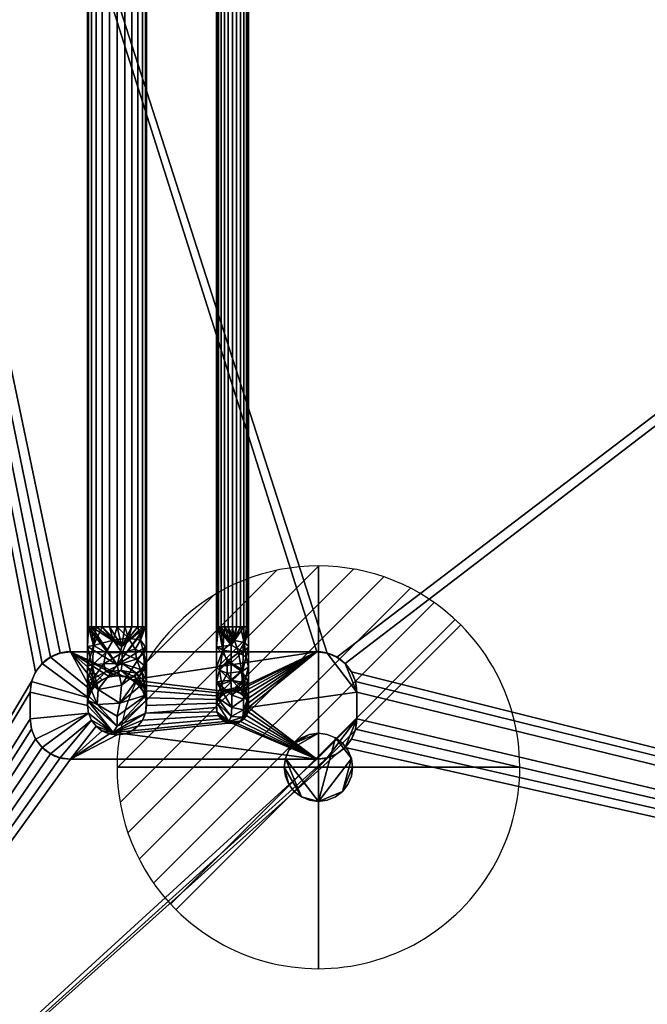
# Model space of a CAD drawing. Units: millimetres. Extents: x 97 to 1560, y -2256 to -47.
# Drawn here: x 260 to 493, y -1084 to -718 of the extents above; entities that cross this region are included whole.
import ezdxf

# ---------------------------------------------------------------- set-up
doc = ezdxf.new("R2010")
doc.units = ezdxf.units.MM
for name, color, linetype in [('PQ_200_3D', 1, 'Continuous'), ('PQ_204_2D', 7, 'Continuous'), ('PQ_204_3D', 7, 'Continuous'), ('PQ_CON_DRAIN_INT', 7, 'Continuous')]:
    doc.layers.add(name, color=color, linetype=linetype)

# ---------------------------------------------------------------- blocks, each defined once
blk = doc.blocks.new('*X1')
at = {"color": 0}
for p, q in [((313.993, 2209.039), (321.505, 2216.552)), ((314.108, 2207.74), (322.804, 2216.436)), ((314.158, 2210.619), (319.926, 2216.386)), ((314.399, 2206.617), (323.928, 2216.145)), ((314.821, 2205.625), (324.919, 2215.723)), ((315.101, 2212.976), (317.568, 2215.443)), ((315.354, 2204.743), (325.801, 2215.191)), ((315.985, 2203.96), (326.584, 2214.559))]:
    blk.add_line(p, q, dxfattribs=at)
blk = doc.blocks.new('drain')
blk.add_line((-2.121, -2.121), (2.121, 2.121))
at = {"extrusion": (-1, 0, 0)}
blk.add_line((0, 2.121, -2.121), (0, -2.121, 2.121), dxfattribs=at)
at = {"extrusion": (0, -1, 0)}
blk.add_line((-2.121, 0, -2.121), (2.121, 0, 2.121), dxfattribs=at)
at = {"extrusion": (-1, 0, 0)}
for start, end in [(45, 225), (225, 45)]:
    blk.add_arc((0, 0), 3, start, end, dxfattribs=at)
for start, end in [(45, 225), (225, 45)]:
    blk.add_arc((0, 0), 3, start, end)
at = {"extrusion": (0, -1, 0)}
for start, end in [(45, 225), (225, 45)]:
    blk.add_arc((0, 0), 3, start, end, dxfattribs=at)
at = {"xscale": 0.4000000000000909, "yscale": 0.4000000000000909, "zscale": 0.4000000000000909}
blk.add_blockref('*X1', (-128.597, -883.621), dxfattribs=at)
at = {"extrusion": (-1, 0, 0), "xscale": 0.3999999999999773, "yscale": 0.3999999999999773, "zscale": 0.3999999999999773}
blk.add_blockref('*X1', (-128.597, -883.621), dxfattribs=at)
at = {"extrusion": (0, -1, 0), "xscale": 0.4000000000000909, "yscale": 0.4000000000000909, "zscale": 0.4000000000000909}
blk.add_blockref('*X1', (-128.597, -883.621), dxfattribs=at)

msp = doc.modelspace()

# ---------------------------------------------------------------- linework, layer by layer
at = {"layer": 'PQ_204_2D'}
for p, q in [((285, -437.97), (285, -972.94)), ((307, -437.97), (307, -972.94)), ((333, -973.73), (333, -438)), ((345, -438), (345, -973.73)), ((278.68, -952.97), (285, -952.97)), ((307, -952.97), (333, -952.97)), ((345, -952.97), (370.36, -952.97)), ((263.68, -967.97), (263.68, -977.97)), ((385.36, -977.97), (385.36, -967.97)), ((278.68, -992.97), (370.36, -992.97))]:
    msp.add_line(p, q, dxfattribs=at)
for centre, radius, start, end in [((278.68, -967.97), 15, 90, 180), ((370.36, -967.97), 15, 0, 90), ((296, -972.94), 11, 180, 0), ((339, -973.73), 6, 180, 0), ((278.68, -977.97), 15, 180, 270), ((370.36, -977.97), 15, 270, 0)]:
    msp.add_arc(centre, radius, start, end, dxfattribs=at)

# ---------------------------------------------------------------- block references
at = {"layer": 'PQ_CON_DRAIN_INT', "xscale": 25, "yscale": 25, "zscale": 25}
msp.add_blockref('drain', (371, -996), dxfattribs=at)

# ---------------------------------------------------------------- meshes
at = {"layer": 'PQ_200_3D'}
mesh = msp.add_polyface(dxfattribs=at)
corners = [(1500, -100, 0), (100, -100, 0), (100, -1240, 0), (1500, -1240, 0)]
mesh.append_faces([[corners[k] for k in face] for face in [(0, 1, 2, 3)]])
mesh = msp.add_polyface(dxfattribs=at)
corners = [(1500, -100, 2080), (100, -100, 2080), (100, -1240, 2080), (1500, -1240, 2080), (278.68, -992.97, 2080), (274.8, -992.46, 2080), (271.18, -990.96, 2080), (268.07, -988.57, 2080), (265.69, -985.47, 2080), (264.19, -981.85, 2080), (263.68, -977.97, 2080), (263.68, -967.97, 2080), (264.19, -964.09, 2080), (265.69, -960.47, 2080), (268.07, -957.36, 2080), (271.18, -954.98, 2080), (274.8, -953.48, 2080), (278.68, -952.97, 2080), (370.36, -952.97, 2080), (374.24, -953.48, 2080), (377.86, -954.98, 2080), (380.96, -957.36, 2080), (383.35, -960.47, 2080), (384.85, -964.09, 2080), (385.36, -967.97, 2080), (385.36, -977.97, 2080), (384.85, -981.85, 2080), (383.35, -985.47, 2080), (380.96, -988.57, 2080), (377.86, -990.96, 2080), (374.24, -992.46, 2080), (370.36, -992.97, 2080)]
mesh.append_faces([[corners[k] for k in face] for face in [(27, 3, 26), (25, 3, 24), (16, 1, 15), (6, 2, 5), (8, 2, 7), (4, 2, 31)]], dxfattribs={"vtx0": -1, "vtx1": -1})
mesh.append_faces([[corners[k] for k in face] for face in [(22, 3, 0, 21), (3, 22, 23), (3, 23, 24), (1, 18, 19), (1, 19, 20, 0), (3, 27, 28), (3, 28, 29, 2), (2, 29, 30), (2, 30, 31), (1, 13, 14), (2, 11, 12), (2, 8, 9)]], dxfattribs={"vtx0": -1, "vtx2": -1})
mesh.append_faces([[corners[k] for k in face] for face in [(20, 21, 0), (25, 26, 3), (16, 17, 1), (14, 15, 1), (17, 18, 1), (6, 7, 2), (4, 5, 2), (9, 10, 2), (10, 11, 2)]], dxfattribs={"vtx1": -1, "vtx2": -1})
mesh.append_faces([[corners[k] for k in face] for face in [(12, 13, 1, 2)]], dxfattribs={"vtx1": -1, "vtx3": -1})
mesh = msp.add_polyface(dxfattribs=at)
corners = [(1500, -1240, 0), (100, -1240, 0), (100, -100, 0), (1500, -100, 0)]
mesh.append_faces([[corners[k] for k in face] for face in [(0, 1, 2, 3)]])
mesh = msp.add_polyface(dxfattribs=at)
corners = [(100, -1240, 2400), (127.81, -1240, 2400), (127.81, -127.81, 2400), (1472.19, -127.81, 2400), (1472.19, -1240, 2400), (1500, -1240, 2400), (1500, -100, 2400), (100, -100, 2400)]
mesh.append_faces([[corners[k] for k in face] for face in [(7, 2, 3, 6)]], dxfattribs={"vtx0": -1, "vtx2": -1})
mesh.append_faces([[corners[k] for k in face] for face in [(0, 1, 2, 7)]], dxfattribs={"vtx2": -1})
mesh.append_faces([[corners[k] for k in face] for face in [(3, 4, 5, 6)]], dxfattribs={"vtx3": -1})
mesh = msp.add_polyface(dxfattribs=at)
corners = [(100, -1240, 2080), (100, -100, 2080), (1500, -100, 2080), (1500, -1240, 2080), (1472.19, -1240, 2080), (1472.19, -127.81, 2080), (127.81, -127.81, 2080), (127.81, -1240, 2080)]
mesh.append_faces([[corners[k] for k in face] for face in [(2, 5, 6, 1)]], dxfattribs={"vtx0": -1, "vtx2": -1})
mesh.append_faces([[corners[k] for k in face] for face in [(3, 4, 5, 2)]], dxfattribs={"vtx2": -1})
mesh.append_faces([[corners[k] for k in face] for face in [(6, 7, 0, 1)]], dxfattribs={"vtx3": -1})
mesh = msp.add_polyface(dxfattribs=at)
corners = [(358.3, -996, 120), (358.73, -999.29, 120), (360, -1002.35, 120), (362.02, -1004.98, 120), (364.65, -1007, 120), (367.71, -1008.27, 120), (371, -1008.7, 120), (374.29, -1008.27, 120), (377.35, -1007, 120), (379.98, -1004.98, 120), (382, -1002.35, 120), (383.27, -999.29, 120), (383.7, -996, 120), (383.27, -992.71, 120), (382, -989.65, 120), (379.98, -987.02, 120), (377.35, -985, 120), (374.29, -983.73, 120), (371, -983.3, 120), (367.71, -983.73, 120), (364.65, -985, 120), (362.02, -987.02, 120), (360, -989.65, 120), (358.73, -992.71, 120)]
mesh.append_faces([[corners[k] for k in face] for face in [(2, 0, 1), (21, 19, 20)]], dxfattribs={"vtx0": -1})
mesh.append_faces([[corners[k] for k in face] for face in [(4, 0, 2, 3), (0, 4, 23)]], dxfattribs={"vtx0": -1, "vtx1": -1})
mesh.append_faces([[corners[k] for k in face] for face in [(23, 6, 18, 22), (16, 6, 13)]], dxfattribs={"vtx0": -1, "vtx1": -1, "vtx2": -1})
mesh.append_faces([[corners[k] for k in face] for face in [(6, 9, 12, 13)]], dxfattribs={"vtx0": -1, "vtx1": -1, "vtx3": -1})
mesh.append_faces([[corners[k] for k in face] for face in [(21, 22, 18, 19)]], dxfattribs={"vtx1": -1, "vtx3": -1})
mesh.append_faces([[corners[k] for k in face] for face in [(7, 8, 9, 6), (10, 11, 12, 9)]], dxfattribs={"vtx2": -1})
mesh.append_faces([[corners[k] for k in face] for face in [(4, 5, 6, 23), (16, 17, 18, 6)]], dxfattribs={"vtx2": -1, "vtx3": -1})
mesh.append_faces([[corners[k] for k in face] for face in [(13, 14, 15, 16)]], dxfattribs={"vtx3": -1})
mesh = msp.add_polyface(dxfattribs=at)
corners = [(358.3, -996, 110), (358.73, -992.71, 110), (360, -989.65, 110), (362.02, -987.02, 110), (364.65, -985, 110), (367.71, -983.73, 110), (371, -983.3, 110), (374.29, -983.73, 110), (377.35, -985, 110), (379.98, -987.02, 110), (382, -989.65, 110), (383.27, -992.71, 110), (383.7, -996, 110), (383.27, -999.29, 110), (382, -1002.35, 110), (379.98, -1004.98, 110), (377.35, -1007, 110), (374.29, -1008.27, 110), (371, -1008.7, 110), (367.71, -1008.27, 110), (364.65, -1007, 110), (362.02, -1004.98, 110), (360, -1002.35, 110), (358.73, -999.29, 110)]
mesh.append_faces([[corners[k] for k in face] for face in [(20, 18, 19)]], dxfattribs={"vtx0": -1})
mesh.append_faces([[corners[k] for k in face] for face in [(12, 15, 11)]], dxfattribs={"vtx0": -1, "vtx1": -1})
mesh.append_faces([[corners[k] for k in face] for face in [(18, 8, 11, 15)]], dxfattribs={"vtx0": -1, "vtx1": -1, "vtx2": -1, "vtx3": -1})
mesh.append_faces([[corners[k] for k in face] for face in [(6, 18, 1, 2)]], dxfattribs={"vtx0": -1, "vtx1": -1, "vtx3": -1})
mesh.append_faces([[corners[k] for k in face] for face in [(20, 0, 1, 18)]], dxfattribs={"vtx0": -1, "vtx2": -1, "vtx3": -1})
mesh.append_faces([[corners[k] for k in face] for face in [(23, 0, 22)]], dxfattribs={"vtx1": -1})
mesh.append_faces([[corners[k] for k in face] for face in [(2, 3, 6)]], dxfattribs={"vtx1": -1, "vtx2": -1})
mesh.append_faces([[corners[k] for k in face] for face in [(9, 10, 11, 8)]], dxfattribs={"vtx2": -1})
mesh.append_faces([[corners[k] for k in face] for face in [(6, 7, 8, 18), (20, 21, 22, 0)]], dxfattribs={"vtx2": -1, "vtx3": -1})
mesh.append_faces([[corners[k] for k in face] for face in [(3, 4, 5, 6), (12, 13, 14, 15), (15, 16, 17, 18)]], dxfattribs={"vtx3": -1})
mesh = msp.add_polyface(dxfattribs=at)
corners = [(358.3, -996, 120), (358.73, -992.71, 120), (360, -989.65, 120), (362.02, -987.02, 120), (364.65, -985, 120), (367.71, -983.73, 120), (371, -983.3, 120), (374.29, -983.73, 120), (377.35, -985, 120), (379.98, -987.02, 120), (382, -989.65, 120), (383.27, -992.71, 120), (383.7, -996, 120), (383.7, -996, 110), (383.27, -992.71, 110), (382, -989.65, 110), (379.98, -987.02, 110), (377.35, -985, 110), (374.29, -983.73, 110), (371, -983.3, 110), (367.71, -983.73, 110), (364.65, -985, 110), (362.02, -987.02, 110), (360, -989.65, 110), (358.73, -992.71, 110), (358.3, -996, 110)]
mesh.append_faces([[corners[k] for k in face] for face in [(13, 14, 11, 12), (0, 1, 24, 25)]], dxfattribs={"vtx1": -1})
mesh.append_faces([[corners[k] for k in face] for face in [(14, 15, 10, 11), (16, 17, 8, 9), (15, 16, 9, 10), (17, 18, 7, 8), (6, 7, 18, 19), (19, 20, 5, 6), (20, 21, 4, 5), (22, 23, 2, 3), (21, 22, 3, 4), (23, 24, 1, 2)]], dxfattribs={"vtx1": -1, "vtx3": -1})
mesh = msp.add_polyface(dxfattribs=at)
corners = [(383.7, -996, 120), (383.27, -999.29, 120), (382, -1002.35, 120), (379.98, -1004.98, 120), (377.35, -1007, 120), (374.29, -1008.27, 120), (371, -1008.7, 120), (367.71, -1008.27, 120), (364.65, -1007, 120), (362.02, -1004.98, 120), (360, -1002.35, 120), (358.73, -999.29, 120), (358.3, -996, 120), (358.3, -996, 110), (358.73, -999.29, 110), (360, -1002.35, 110), (362.02, -1004.98, 110), (364.65, -1007, 110), (367.71, -1008.27, 110), (371, -1008.7, 110), (374.29, -1008.27, 110), (377.35, -1007, 110), (379.98, -1004.98, 110), (382, -1002.35, 110), (383.27, -999.29, 110), (383.7, -996, 110)]
mesh.append_faces([[corners[k] for k in face] for face in [(13, 14, 11, 12), (0, 1, 24, 25)]], dxfattribs={"vtx1": -1})
mesh.append_faces([[corners[k] for k in face] for face in [(14, 15, 10, 11), (16, 17, 8, 9), (15, 16, 9, 10), (17, 18, 7, 8), (6, 7, 18, 19), (19, 20, 5, 6), (20, 21, 4, 5), (22, 23, 2, 3), (21, 22, 3, 4), (23, 24, 1, 2)]], dxfattribs={"vtx1": -1, "vtx3": -1})
at = {"layer": 'PQ_204_3D'}
mesh = msp.add_polyface(dxfattribs=at)
corners = [(285, -943.73, 2344), (285.37, -943.73, 2346.85), (286.47, -943.73, 2349.5), (288.22, -943.73, 2351.78), (290.5, -943.73, 2353.53), (293.15, -943.73, 2354.63), (296, -943.73, 2355), (298.85, -943.73, 2354.63), (301.5, -943.73, 2353.53), (303.78, -943.73, 2351.78), (305.53, -943.73, 2349.5), (306.63, -943.73, 2346.85), (307, -943.73, 2344), (307, -438, 2344), (306.63, -438, 2346.85), (305.53, -438, 2349.5), (303.78, -438, 2351.78), (301.5, -438, 2353.53), (298.85, -438, 2354.63), (296, -438, 2355), (293.15, -438, 2354.63), (290.5, -438, 2353.53), (288.22, -438, 2351.78), (286.47, -438, 2349.5), (285.37, -438, 2346.85), (285, -438, 2344)]
mesh.append_faces([[corners[k] for k in face] for face in [(13, 14, 11, 12)]], dxfattribs={"vtx1": -1})
mesh.append_faces([[corners[k] for k in face] for face in [(14, 15, 10, 11), (16, 17, 8, 9), (15, 16, 9, 10), (17, 18, 7, 8), (6, 7, 18, 19), (20, 21, 4, 5), (21, 22, 3, 4), (23, 24, 1, 2), (22, 23, 2, 3), (19, 20, 5, 6)]], dxfattribs={"vtx1": -1, "vtx3": -1})
mesh.append_faces([[corners[k] for k in face] for face in [(24, 25, 0, 1)]], dxfattribs={"vtx3": -1})
mesh = msp.add_polyface(dxfattribs=at)
corners = [(307, -943.73, 2344), (306.63, -943.73, 2341.15), (305.53, -943.73, 2338.5), (303.78, -943.73, 2336.22), (301.5, -943.73, 2334.47), (298.85, -943.73, 2333.37), (296, -943.73, 2333), (293.15, -943.73, 2333.37), (290.5, -943.73, 2334.47), (288.22, -943.73, 2336.22), (286.47, -943.73, 2338.5), (285.37, -943.73, 2341.15), (285, -943.73, 2344), (285, -438, 2344), (285.37, -438, 2341.15), (286.47, -438, 2338.5), (288.22, -438, 2336.22), (290.5, -438, 2334.47), (293.15, -438, 2333.37), (296, -438, 2333), (298.85, -438, 2333.37), (301.5, -438, 2334.47), (303.78, -438, 2336.22), (305.53, -438, 2338.5), (306.63, -438, 2341.15), (307, -438, 2344)]
mesh.append_faces([[corners[k] for k in face] for face in [(11, 14, 15, 10), (10, 15, 16, 9)]], dxfattribs={"vtx0": -1, "vtx2": -1})
mesh.append_faces([[corners[k] for k in face] for face in [(13, 14, 11, 12)]], dxfattribs={"vtx1": -1})
mesh.append_faces([[corners[k] for k in face] for face in [(17, 18, 7, 8), (16, 17, 8, 9), (6, 7, 18, 19), (20, 21, 4, 5), (21, 22, 3, 4), (23, 24, 1, 2), (22, 23, 2, 3), (19, 20, 5, 6)]], dxfattribs={"vtx1": -1, "vtx3": -1})
mesh.append_faces([[corners[k] for k in face] for face in [(24, 25, 0, 1)]], dxfattribs={"vtx3": -1})
mesh = msp.add_polyface(dxfattribs=at)
corners = [(345, -438, 2344), (344.8, -438, 2345.55), (344.2, -438, 2347), (343.24, -438, 2348.24), (342, -438, 2349.2), (340.55, -438, 2349.8), (339, -438, 2350), (337.45, -438, 2349.8), (336, -438, 2349.2), (334.76, -438, 2348.24), (333.8, -438, 2347), (333.2, -438, 2345.55), (333, -438, 2344), (333, -943.73, 2344), (333.2, -943.73, 2345.55), (333.8, -943.73, 2347), (334.76, -943.73, 2348.24), (336, -943.73, 2349.2), (337.45, -943.73, 2349.8), (339, -943.73, 2350), (340.55, -943.73, 2349.8), (342, -943.73, 2349.2), (343.24, -943.73, 2348.24), (344.2, -943.73, 2347), (344.8, -943.73, 2345.55), (345, -943.73, 2344)]
mesh.append_faces([[corners[k] for k in face] for face in [(13, 14, 11, 12)]], dxfattribs={"vtx1": -1})
mesh.append_faces([[corners[k] for k in face] for face in [(14, 15, 10, 11), (16, 17, 8, 9), (15, 16, 9, 10), (17, 18, 7, 8), (6, 7, 18, 19), (20, 21, 4, 5), (21, 22, 3, 4), (23, 24, 1, 2), (22, 23, 2, 3), (19, 20, 5, 6)]], dxfattribs={"vtx1": -1, "vtx3": -1})
mesh.append_faces([[corners[k] for k in face] for face in [(24, 25, 0, 1)]], dxfattribs={"vtx3": -1})
mesh = msp.add_polyface(dxfattribs=at)
corners = [(333, -438, 2344), (333.2, -438, 2342.45), (333.8, -438, 2341), (334.76, -438, 2339.76), (336, -438, 2338.8), (337.45, -438, 2338.2), (339, -438, 2338), (340.55, -438, 2338.2), (342, -438, 2338.8), (343.24, -438, 2339.76), (344.2, -438, 2341), (344.8, -438, 2342.45), (345, -438, 2344), (345, -943.73, 2344), (344.8, -943.73, 2342.45), (344.2, -943.73, 2341), (343.24, -943.73, 2339.76), (342, -943.73, 2338.8), (340.55, -943.73, 2338.2), (339, -943.73, 2338), (337.45, -943.73, 2338.2), (336, -943.73, 2338.8), (334.76, -943.73, 2339.76), (333.8, -943.73, 2341), (333.2, -943.73, 2342.45), (333, -943.73, 2344)]
mesh.append_faces([[corners[k] for k in face] for face in [(11, 14, 15, 10), (10, 15, 16, 9)]], dxfattribs={"vtx0": -1, "vtx2": -1})
mesh.append_faces([[corners[k] for k in face] for face in [(13, 14, 11, 12)]], dxfattribs={"vtx1": -1})
mesh.append_faces([[corners[k] for k in face] for face in [(17, 18, 7, 8), (16, 17, 8, 9), (6, 7, 18, 19), (20, 21, 4, 5), (21, 22, 3, 4), (23, 24, 1, 2), (22, 23, 2, 3), (19, 20, 5, 6)]], dxfattribs={"vtx1": -1, "vtx3": -1})
mesh.append_faces([[corners[k] for k in face] for face in [(24, 25, 0, 1)]], dxfattribs={"vtx3": -1})
mesh = msp.add_polyface(dxfattribs=at)
corners = [(285, -972.94, 2314.79), (285.37, -975.79, 2314.79), (286.47, -978.44, 2314.79), (288.22, -980.72, 2314.79), (290.5, -982.47, 2314.79), (293.15, -983.57, 2314.79), (296, -983.94, 2314.79), (298.85, -983.57, 2314.79), (301.5, -982.47, 2314.79), (303.78, -980.72, 2314.79), (305.53, -978.44, 2314.79), (306.63, -975.79, 2314.79), (307, -972.94, 2314.79), (307, -969.03, 2329.39), (307, -958.33, 2340.09), (307, -943.73, 2344), (306.63, -943.73, 2346.85), (305.53, -943.73, 2349.5), (303.78, -943.73, 2351.78), (301.5, -943.73, 2353.53), (298.85, -943.73, 2354.63), (296, -943.73, 2355), (293.15, -943.73, 2354.63), (290.5, -943.73, 2353.53), (288.22, -943.73, 2351.78), (286.47, -943.73, 2349.5), (285.37, -943.73, 2346.85), (285, -943.73, 2344), (285, -958.33, 2340.09), (285, -969.03, 2329.39), (296, -980.67, 2330.66), (296, -957.83, 2352.45), (294.59, -983.01, 2322.95), (297.75, -950.96, 2354.2), (296.99, -972.13, 2343.19), (285, -970.98, 2322.09), (307, -970.98, 2322.09), (307, -951.03, 2342.04), (285, -951.03, 2342.04), (307, -963.68, 2334.74), (285, -963.68, 2334.74), (288.58, -972.66, 2338.38), (288.93, -966.97, 2344.39), (297.71, -965.36, 2348.53), (296.04, -977.01, 2337.36)]
mesh.append_faces([[corners[k] for k in face] for face in [(9, 32, 8), (21, 33, 20), (7, 32, 6), (3, 32, 2), (28, 42, 38), (18, 33, 17), (37, 43, 14), (16, 31, 15), (26, 31, 25), (35, 41, 29), (14, 34, 39), (23, 33, 22)]], dxfattribs={"vtx0": -1, "vtx1": -1})
mesh.append_faces([[corners[k] for k in face] for face in [(31, 42, 43), (41, 35, 30), (32, 30, 35), (43, 37, 31), (11, 36, 30), (31, 16, 33), (41, 30, 44), (34, 14, 43), (43, 42, 34), (38, 42, 31), (30, 32, 11), (13, 34, 44), (34, 42, 41), (31, 33, 25), (44, 34, 41), (40, 41, 42), (13, 44, 30)]], dxfattribs={"vtx0": -1, "vtx1": -1, "vtx2": -1})
mesh.append_faces([[corners[k] for k in face] for face in [(30, 36, 13), (42, 28, 40), (32, 7, 8), (31, 27, 38), (32, 3, 4), (34, 13, 39), (33, 16, 17), (33, 18, 19), (33, 19, 20), (31, 26, 27), (33, 23, 24)]], dxfattribs={"vtx0": -1, "vtx2": -1})
mesh.append_faces([[corners[k] for k in face] for face in [(9, 10, 32), (10, 11, 32), (35, 0, 32), (5, 6, 32), (4, 5, 32), (40, 29, 41), (1, 2, 32), (21, 22, 33), (24, 25, 33), (37, 15, 31), (0, 1, 32)]], dxfattribs={"vtx1": -1, "vtx2": -1})
mesh.append_faces([[corners[k] for k in face] for face in [(11, 12, 36)]], dxfattribs={"vtx2": -1})
mesh = msp.add_polyface(dxfattribs=at)
corners = [(307, -972.94, 2314.79), (306.63, -970.09, 2314.79), (305.53, -967.44, 2314.79), (303.78, -965.16, 2314.79), (301.5, -963.42, 2314.79), (298.85, -962.32, 2314.79), (296, -961.94, 2314.79), (293.15, -962.32, 2314.79), (290.5, -963.42, 2314.79), (288.22, -965.16, 2314.79), (286.47, -967.44, 2314.79), (285.37, -970.09, 2314.79), (285, -972.94, 2314.79), (285, -969.03, 2329.39), (285, -958.33, 2340.09), (285, -943.73, 2344), (285.37, -943.73, 2341.15), (286.47, -943.73, 2338.5), (288.22, -943.73, 2336.22), (290.5, -943.73, 2334.47), (293.15, -943.73, 2333.37), (296, -943.73, 2333), (298.85, -943.73, 2333.37), (301.5, -943.73, 2334.47), (303.78, -943.73, 2336.22), (305.53, -943.73, 2338.5), (306.63, -943.73, 2341.15), (307, -943.73, 2344), (307, -958.33, 2340.09), (307, -969.03, 2329.39), (291.79, -960.26, 2324.26), (291.79, -953.2, 2331.32), (302.7, -962.46, 2323.08), (302.7, -952.02, 2333.52), (287.27, -965.18, 2321.63), (287.27, -950.57, 2336.24), (307, -970.8, 2322.76), (307, -951.7, 2341.86), (294.56, -961.37, 2319.67), (294.56, -948.61, 2332.43), (304.73, -965.7, 2319.71), (300.21, -962.32, 2318.96), (304.73, -948.66, 2336.76), (300.21, -947.9, 2333.38), (306.02, -966.33, 2324.71), (304.7, -959.63, 2330.68), (306.02, -953.65, 2337.38), (307, -963.68, 2334.74), (306.11, -958.11, 2335.08), (303.31, -955.74, 2332.01), (297.87, -957.31, 2327.17), (297.89, -953.36, 2330.44), (306.11, -964.02, 2329.17), (303.31, -960.95, 2326.8), (297.48, -960, 2323.2), (286.86, -963.12, 2327.33), (285, -963.68, 2334.74), (286.87, -957.78, 2333.1), (291.14, -957.41, 2328.46), (285, -970.98, 2322.09), (285, -951.03, 2342.04)]
mesh.append_faces([[corners[k] for k in face] for face in [(26, 42, 25), (3, 40, 2), (20, 39, 19), (6, 41, 5), (36, 44, 29), (47, 48, 28), (14, 57, 56)]], dxfattribs={"vtx0": -1, "vtx1": -1})
mesh.append_faces([[corners[k] for k in face] for face in [(35, 60, 16), (11, 59, 34), (44, 40, 32), (38, 34, 30), (57, 35, 31), (34, 38, 8), (54, 41, 38), (36, 40, 44), (48, 47, 45), (30, 34, 55), (6, 38, 41), (41, 40, 4), (1, 40, 36), (41, 54, 32), (35, 19, 39), (39, 43, 51), (32, 40, 41), (21, 43, 39), (51, 43, 33), (42, 33, 43), (43, 24, 42), (42, 26, 37), (58, 55, 57), (51, 50, 58), (46, 49, 33), (35, 39, 31), (33, 42, 46), (55, 34, 13), (54, 38, 30), (49, 46, 48), (29, 44, 52), (37, 46, 42), (48, 46, 28), (53, 52, 44), (48, 45, 49), (50, 49, 45), (51, 33, 49), (53, 45, 52), (50, 30, 58), (50, 51, 49), (39, 51, 31), (53, 44, 32), (47, 52, 45), (54, 53, 32), (50, 45, 53), (30, 50, 54), (53, 54, 50), (14, 35, 57), (58, 57, 31), (55, 56, 57), (58, 31, 51), (55, 58, 30)]], dxfattribs={"vtx0": -1, "vtx1": -1, "vtx2": -1})
mesh.append_faces([[corners[k] for k in face] for face in [(34, 8, 9), (43, 21, 22), (41, 4, 5), (38, 6, 7), (39, 20, 21), (35, 18, 19), (35, 16, 17), (43, 23, 24), (46, 37, 28), (55, 13, 56), (34, 10, 11), (35, 14, 60)]], dxfattribs={"vtx0": -1, "vtx2": -1})
mesh.append_faces([[corners[k] for k in face] for face in [(12, 59, 11), (15, 16, 60)]], dxfattribs={"vtx1": -1})
mesh.append_faces([[corners[k] for k in face] for face in [(9, 10, 34), (1, 2, 40), (3, 4, 40), (7, 8, 38), (17, 18, 35), (22, 23, 43), (24, 25, 42), (47, 29, 52), (59, 13, 34)]], dxfattribs={"vtx1": -1, "vtx2": -1})
mesh.append_faces([[corners[k] for k in face] for face in [(26, 27, 37), (36, 0, 1)]], dxfattribs={"vtx2": -1})
mesh = msp.add_polyface(dxfattribs=at)
corners = [(345, -943.73, 2344), (344.8, -943.73, 2345.55), (344.2, -943.73, 2347), (343.24, -943.73, 2348.24), (342, -943.73, 2349.2), (340.55, -943.73, 2349.8), (339, -943.73, 2350), (337.45, -943.73, 2349.8), (336, -943.73, 2349.2), (334.76, -943.73, 2348.24), (333.8, -943.73, 2347), (333.2, -943.73, 2345.55), (333, -943.73, 2344), (333, -958.73, 2339.98), (333, -969.71, 2329), (333, -973.73, 2314), (333.2, -975.28, 2314), (333.8, -976.73, 2314), (334.76, -977.97, 2314), (336, -978.92, 2314), (337.45, -979.52, 2314), (339, -979.73, 2314), (340.55, -979.52, 2314), (342, -978.92, 2314), (343.24, -977.97, 2314), (344.2, -976.73, 2314), (344.8, -975.28, 2314), (345, -973.73, 2314), (345, -969.71, 2329), (345, -958.73, 2339.98), (338.53, -957.12, 2347.4), (338.53, -977.12, 2327.39), (338.53, -950.53, 2349.33), (345, -951.23, 2341.99), (337.59, -978.9, 2320.84), (345, -971.72, 2321.5), (338.75, -969.18, 2339.45), (342.93, -952.88, 2347.3), (342.89, -959.76, 2344.63), (345, -964.22, 2334.49), (338.36, -963.54, 2344.01), (343.15, -970.6, 2335.37), (343.11, -974.55, 2329.21), (342.88, -977.31, 2322.21), (343.16, -965.56, 2340.48), (338.75, -973.77, 2333.83), (333, -951.23, 2341.99), (333, -971.72, 2321.5), (333, -964.22, 2334.49)]
mesh.append_faces([[corners[k] for k in face] for face in [(10, 32, 9), (29, 44, 39), (26, 43, 25), (8, 32, 7), (21, 34, 20), (4, 32, 3), (6, 32, 5), (3, 37, 2), (7, 32, 6), (1, 37, 0), (48, 40, 13), (2, 37, 1), (17, 34, 16), (22, 34, 21), (27, 43, 26), (14, 45, 48)]], dxfattribs={"vtx0": -1, "vtx1": -1})
mesh.append_faces([[corners[k] for k in face] for face in [(42, 45, 31), (40, 48, 36), (30, 13, 40), (40, 36, 44), (44, 38, 40), (33, 37, 38), (31, 47, 34), (32, 37, 3), (37, 32, 30), (32, 11, 46), (41, 45, 42), (36, 45, 41), (43, 42, 31), (37, 30, 38), (42, 43, 35), (45, 36, 48), (43, 34, 23), (36, 41, 44), (32, 46, 30), (40, 38, 30), (39, 44, 41), (14, 31, 45), (38, 44, 29), (34, 43, 31), (41, 42, 28), (16, 34, 47)]], dxfattribs={"vtx0": -1, "vtx1": -1, "vtx2": -1})
mesh.append_faces([[corners[k] for k in face] for face in [(32, 10, 11), (31, 14, 47), (32, 4, 5), (34, 22, 23), (34, 19, 20), (43, 27, 35), (43, 23, 24), (37, 33, 0), (38, 29, 33)]], dxfattribs={"vtx0": -1, "vtx2": -1})
mesh.append_faces([[corners[k] for k in face] for face in [(12, 46, 11)]], dxfattribs={"vtx1": -1})
mesh.append_faces([[corners[k] for k in face] for face in [(8, 9, 32), (28, 39, 41), (35, 28, 42), (18, 19, 34), (17, 18, 34), (24, 25, 43), (46, 13, 30)]], dxfattribs={"vtx1": -1, "vtx2": -1})
mesh.append_faces([[corners[k] for k in face] for face in [(47, 15, 16)]], dxfattribs={"vtx2": -1})
mesh = msp.add_polyface(dxfattribs=at)
corners = [(333, -943.73, 2344), (333.2, -943.73, 2342.45), (333.8, -943.73, 2341), (334.76, -943.73, 2339.76), (336, -943.73, 2338.8), (337.45, -943.73, 2338.2), (339, -943.73, 2338), (340.55, -943.73, 2338.2), (342, -943.73, 2338.8), (343.24, -943.73, 2339.76), (344.2, -943.73, 2341), (344.8, -943.73, 2342.45), (345, -943.73, 2344), (345, -958.73, 2339.98), (345, -969.71, 2329), (345, -973.73, 2314), (344.8, -972.17, 2314), (344.2, -970.73, 2314), (343.24, -969.48, 2314), (342, -968.53, 2314), (340.55, -967.93, 2314), (339, -967.73, 2314), (337.45, -967.93, 2314), (336, -968.53, 2314), (334.76, -969.48, 2314), (333.8, -970.73, 2314), (333.2, -972.17, 2314), (333, -973.73, 2314), (333, -969.71, 2329), (333, -958.73, 2339.98), (341.3, -953.41, 2336.46), (341.3, -966.18, 2323.69), (335.35, -952.36, 2337.72), (335.35, -967.45, 2322.63), (345, -950.89, 2342.08), (345, -971.81, 2321.16), (333, -950.89, 2342.08), (333, -971.81, 2321.16), (339.78, -948.76, 2337.52), (339.78, -967.25, 2319.03), (337.03, -960.93, 2331.21), (343.35, -949.56, 2339.21), (343.35, -968.93, 2319.84), (344.11, -954.8, 2338.46), (345, -964.22, 2334.49), (342.52, -960.29, 2332.92), (344.11, -968.19, 2325.07), (342.64, -964.25, 2328.69), (338.91, -963.71, 2327.29), (334.99, -965, 2328.14), (333, -964.22, 2334.49), (334.11, -959.87, 2335.04), (337.08, -956.51, 2334.69)]
mesh.append_faces([[corners[k] for k in face] for face in [(10, 41, 9), (19, 42, 18), (22, 39, 21), (14, 47, 44), (4, 32, 3), (20, 39, 19), (21, 39, 20), (25, 33, 24), (26, 37, 25), (28, 33, 37), (35, 46, 14)]], dxfattribs={"vtx0": -1, "vtx1": -1})
mesh.append_faces([[corners[k] for k in face] for face in [(30, 41, 43), (30, 38, 41), (34, 43, 41), (41, 11, 34), (42, 35, 16), (13, 45, 43), (50, 51, 49), (42, 46, 35), (52, 45, 40), (2, 32, 36), (38, 32, 4), (46, 42, 31), (48, 49, 40), (39, 42, 19), (33, 31, 39), (14, 46, 47), (45, 47, 48), (37, 33, 25), (30, 32, 38), (52, 40, 51), (31, 42, 39), (39, 23, 33), (41, 38, 8), (40, 45, 48), (45, 30, 43), (52, 51, 32), (47, 31, 48), (47, 46, 31), (44, 47, 45), (31, 33, 48), (49, 48, 33), (33, 28, 49), (32, 51, 29), (49, 51, 40), (32, 30, 52), (45, 52, 30)]], dxfattribs={"vtx0": -1, "vtx1": -1, "vtx2": -1})
mesh.append_faces([[corners[k] for k in face] for face in [(41, 10, 11), (41, 8, 9), (38, 6, 7), (36, 1, 2), (38, 4, 5), (38, 7, 8), (43, 34, 13), (42, 17, 18), (42, 16, 17), (33, 23, 24), (49, 28, 50), (51, 50, 29)]], dxfattribs={"vtx0": -1, "vtx2": -1})
mesh.append_faces([[corners[k] for k in face] for face in [(29, 36, 32), (2, 3, 32), (5, 6, 38), (22, 23, 39), (13, 44, 45)]], dxfattribs={"vtx1": -1, "vtx2": -1})
mesh.append_faces([[corners[k] for k in face] for face in [(26, 27, 37), (11, 12, 34), (36, 0, 1), (35, 15, 16)]], dxfattribs={"vtx2": -1})
mesh = msp.add_polyface(dxfattribs=at)
corners = [(263.68, -977.97, 2090), (264.19, -981.85, 2090), (265.69, -985.47, 2090), (268.07, -988.57, 2090), (271.18, -990.96, 2090), (274.8, -992.46, 2090), (278.68, -992.97, 2090), (370.36, -992.97, 2090), (374.24, -992.46, 2090), (377.86, -990.96, 2090), (380.96, -988.57, 2090), (383.35, -985.47, 2090), (384.85, -981.85, 2090), (385.36, -977.97, 2090), (385.36, -967.97, 2090), (384.85, -964.09, 2090), (383.35, -960.47, 2090), (380.96, -957.36, 2090), (377.86, -954.98, 2090), (374.24, -953.48, 2090), (370.36, -952.97, 2090), (278.68, -952.97, 2090), (274.8, -953.48, 2090), (271.18, -954.98, 2090), (268.07, -957.36, 2090), (265.69, -960.47, 2090), (264.19, -964.09, 2090), (263.68, -967.97, 2090), (345, -973.73, 2090), (344.8, -975.28, 2090), (344.2, -976.73, 2090), (343.24, -977.97, 2090), (342, -978.92, 2090), (340.55, -979.52, 2090), (339, -979.73, 2090), (337.45, -979.52, 2090), (336, -978.92, 2090), (334.76, -977.97, 2090), (333.8, -976.73, 2090), (333.2, -975.28, 2090), (333, -973.73, 2090), (333.2, -972.17, 2090), (333.8, -970.73, 2090), (334.76, -969.48, 2090), (336, -968.53, 2090), (337.45, -967.93, 2090), (339, -967.73, 2090), (340.55, -967.93, 2090), (342, -968.53, 2090), (343.24, -969.48, 2090), (344.2, -970.73, 2090), (344.8, -972.17, 2090), (307, -972.94, 2090), (306.63, -975.79, 2090), (305.53, -978.44, 2090), (303.78, -980.72, 2090), (301.5, -982.47, 2090), (298.85, -983.57, 2090), (296, -983.94, 2090), (293.15, -983.57, 2090), (290.5, -982.47, 2090), (288.22, -980.72, 2090), (286.47, -978.44, 2090), (285.37, -975.79, 2090), (285, -972.94, 2090), (285.37, -970.09, 2090), (286.47, -967.44, 2090), (288.22, -965.16, 2090), (290.5, -963.42, 2090), (293.15, -962.32, 2090), (296, -961.94, 2090), (298.85, -962.32, 2090), (301.5, -963.42, 2090), (303.78, -965.16, 2090), (305.53, -967.44, 2090), (306.63, -970.09, 2090)]
mesh.append_faces([[corners[k] for k in face] for face in [(51, 20, 50), (47, 20, 46), (29, 7, 28), (40, 53, 39), (70, 21, 69), (68, 21, 67), (3, 63, 2), (61, 6, 60)]], dxfattribs={"vtx0": -1, "vtx1": -1})
mesh.append_faces([[corners[k] for k in face] for face in [(28, 7, 13, 14)]], dxfattribs={"vtx0": -1, "vtx1": -1, "vtx3": -1})
mesh.append_faces([[corners[k] for k in face] for face in [(20, 49, 50), (13, 7, 8), (66, 23, 24, 65), (27, 64, 65, 26), (64, 27, 0, 63), (21, 66, 67), (6, 61, 62, 5)]], dxfattribs={"vtx0": -1, "vtx2": -1})
mesh.append_faces([[corners[k] for k in face] for face in [(14, 19, 20, 28), (7, 34, 35, 57)]], dxfattribs={"vtx0": -1, "vtx2": -1, "vtx3": -1})
mesh.append_faces([[corners[k] for k in face] for face in [(14, 17, 18, 19), (66, 21, 22, 23), (65, 24, 25, 26), (63, 0, 1, 2)]], dxfattribs={"vtx0": -1, "vtx3": -1})
mesh.append_faces([[corners[k] for k in face] for face in [(51, 28, 20), (47, 48, 20), (48, 49, 20), (9, 10, 13, 8), (29, 30, 7), (30, 31, 7), (32, 33, 7), (33, 34, 7), (31, 32, 7), (70, 71, 21), (68, 69, 21), (59, 60, 6), (58, 59, 6), (4, 5, 62)]], dxfattribs={"vtx1": -1, "vtx2": -1})
mesh.append_faces([[corners[k] for k in face] for face in [(45, 46, 20, 72)]], dxfattribs={"vtx1": -1, "vtx2": -1, "vtx3": -1})
mesh.append_faces([[corners[k] for k in face] for face in [(44, 45, 72, 73), (41, 42, 75, 52), (40, 41, 52, 53), (42, 43, 74, 75), (43, 44, 73, 74), (38, 39, 53, 54), (37, 38, 54, 55), (35, 36, 56, 57), (36, 37, 55, 56), (71, 72, 20, 21), (6, 7, 57, 58), (62, 63, 3, 4)]], dxfattribs={"vtx1": -1, "vtx3": -1})
mesh.append_faces([[corners[k] for k in face] for face in [(11, 12, 13, 10)]], dxfattribs={"vtx2": -1})
mesh.append_faces([[corners[k] for k in face] for face in [(14, 15, 16, 17)]], dxfattribs={"vtx3": -1})
mesh = msp.add_polyface(dxfattribs=at)
corners = [(263.68, -967.97, 2090), (264.19, -964.09, 2090), (265.69, -960.47, 2090), (268.07, -957.36, 2090), (271.18, -954.98, 2090), (274.8, -953.48, 2090), (278.68, -952.97, 2090), (278.68, -952.97, 2080), (274.8, -953.48, 2080), (271.18, -954.98, 2080), (268.07, -957.36, 2080), (265.69, -960.47, 2080), (264.19, -964.09, 2080), (263.68, -967.97, 2080)]
mesh.append_faces([[corners[k] for k in face] for face in [(7, 8, 5, 6), (0, 1, 12, 13)]], dxfattribs={"vtx1": -1})
mesh.append_faces([[corners[k] for k in face] for face in [(8, 9, 4, 5), (3, 4, 9, 10), (10, 11, 2, 3), (11, 12, 1, 2)]], dxfattribs={"vtx1": -1, "vtx3": -1})
mesh = msp.add_polyface(dxfattribs=at)
corners = [(370.36, -952.97, 2090), (370.36, -952.97, 2080), (278.68, -952.97, 2080), (278.68, -952.97, 2090)]
mesh.append_faces([[corners[k] for k in face] for face in [(0, 1, 2, 3)]])
mesh = msp.add_polyface(dxfattribs=at)
corners = [(370.36, -952.97, 2090), (374.24, -953.48, 2090), (377.86, -954.98, 2090), (380.96, -957.36, 2090), (383.35, -960.47, 2090), (384.85, -964.09, 2090), (385.36, -967.97, 2090), (385.36, -967.97, 2080), (384.85, -964.09, 2080), (383.35, -960.47, 2080), (380.96, -957.36, 2080), (377.86, -954.98, 2080), (374.24, -953.48, 2080), (370.36, -952.97, 2080)]
mesh.append_faces([[corners[k] for k in face] for face in [(7, 8, 5, 6), (0, 1, 12, 13)]], dxfattribs={"vtx1": -1})
mesh.append_faces([[corners[k] for k in face] for face in [(8, 9, 4, 5), (3, 4, 9, 10), (10, 11, 2, 3), (11, 12, 1, 2)]], dxfattribs={"vtx1": -1, "vtx3": -1})
mesh = msp.add_polyface(dxfattribs=at)
corners = [(307, -972.94, 2314.79), (307, -972.94, 2090), (306.63, -970.09, 2090), (305.53, -967.44, 2090), (303.78, -965.16, 2090), (301.5, -963.42, 2090), (298.85, -962.32, 2090), (296, -961.94, 2090), (293.15, -962.32, 2090), (290.5, -963.42, 2090), (288.22, -965.16, 2090), (286.47, -967.44, 2090), (285.37, -970.09, 2090), (285, -972.94, 2090), (285, -972.94, 2314.79), (285.37, -970.09, 2314.79), (286.47, -967.44, 2314.79), (288.22, -965.16, 2314.79), (290.5, -963.42, 2314.79), (293.15, -962.32, 2314.79), (296, -961.94, 2314.79), (298.85, -962.32, 2314.79), (301.5, -963.42, 2314.79), (303.78, -965.16, 2314.79), (305.53, -967.44, 2314.79), (306.63, -970.09, 2314.79)]
mesh.append_faces([[corners[k] for k in face] for face in [(10, 17, 18, 9)]], dxfattribs={"vtx0": -1, "vtx2": -1})
mesh.append_faces([[corners[k] for k in face] for face in [(15, 16, 11, 12), (18, 19, 8, 9), (16, 17, 10, 11), (7, 8, 19, 20), (21, 22, 5, 6), (22, 23, 4, 5), (24, 25, 2, 3), (23, 24, 3, 4), (20, 21, 6, 7)]], dxfattribs={"vtx1": -1, "vtx3": -1})
mesh.append_faces([[corners[k] for k in face] for face in [(13, 14, 15, 12)]], dxfattribs={"vtx2": -1})
mesh.append_faces([[corners[k] for k in face] for face in [(25, 0, 1, 2)]], dxfattribs={"vtx3": -1})
mesh = msp.add_polyface(dxfattribs=at)
corners = [(263.68, -967.97, 2090), (263.68, -967.97, 2080), (263.68, -977.97, 2080), (263.68, -977.97, 2090)]
mesh.append_faces([[corners[k] for k in face] for face in [(0, 1, 2, 3)]])
mesh = msp.add_polyface(dxfattribs=at)
corners = [(333, -973.73, 2314), (333.2, -972.17, 2314), (333.8, -970.73, 2314), (334.76, -969.48, 2314), (336, -968.53, 2314), (337.45, -967.93, 2314), (339, -967.73, 2314), (340.55, -967.93, 2314), (342, -968.53, 2314), (343.24, -969.48, 2314), (344.2, -970.73, 2314), (344.8, -972.17, 2314), (345, -973.73, 2314), (345, -973.73, 2090), (344.8, -972.17, 2090), (344.2, -970.73, 2090), (343.24, -969.48, 2090), (342, -968.53, 2090), (340.55, -967.93, 2090), (339, -967.73, 2090), (337.45, -967.93, 2090), (336, -968.53, 2090), (334.76, -969.48, 2090), (333.8, -970.73, 2090), (333.2, -972.17, 2090), (333, -973.73, 2090)]
mesh.append_faces([[corners[k] for k in face] for face in [(9, 16, 17, 8)]], dxfattribs={"vtx0": -1, "vtx2": -1})
mesh.append_faces([[corners[k] for k in face] for face in [(14, 15, 10, 11), (17, 18, 7, 8), (15, 16, 9, 10), (6, 7, 18, 19), (21, 22, 3, 4), (20, 21, 4, 5), (23, 24, 1, 2), (22, 23, 2, 3), (19, 20, 5, 6)]], dxfattribs={"vtx1": -1, "vtx3": -1})
mesh.append_faces([[corners[k] for k in face] for face in [(12, 13, 14, 11)]], dxfattribs={"vtx2": -1})
mesh.append_faces([[corners[k] for k in face] for face in [(24, 25, 0, 1)]], dxfattribs={"vtx3": -1})
mesh = msp.add_polyface(dxfattribs=at)
corners = [(385.36, -977.97, 2090), (385.36, -977.97, 2080), (385.36, -967.97, 2080), (385.36, -967.97, 2090)]
mesh.append_faces([[corners[k] for k in face] for face in [(0, 1, 2, 3)]])
mesh = msp.add_polyface(dxfattribs=at)
corners = [(307, -972.94, 2090), (307, -972.94, 2314.79), (306.63, -975.79, 2314.79), (305.53, -978.44, 2314.79), (303.78, -980.72, 2314.79), (301.5, -982.47, 2314.79), (298.85, -983.57, 2314.79), (296, -983.94, 2314.79), (293.15, -983.57, 2314.79), (290.5, -982.47, 2314.79), (288.22, -980.72, 2314.79), (286.47, -978.44, 2314.79), (285.37, -975.79, 2314.79), (285, -972.94, 2314.79), (285, -972.94, 2090), (285.37, -975.79, 2090), (286.47, -978.44, 2090), (288.22, -980.72, 2090), (290.5, -982.47, 2090), (293.15, -983.57, 2090), (296, -983.94, 2090), (298.85, -983.57, 2090), (301.5, -982.47, 2090), (303.78, -980.72, 2090), (305.53, -978.44, 2090), (306.63, -975.79, 2090)]
mesh.append_faces([[corners[k] for k in face] for face in [(1, 2, 25, 0)]], dxfattribs={"vtx1": -1})
mesh.append_faces([[corners[k] for k in face] for face in [(2, 3, 24, 25), (4, 5, 22, 23), (3, 4, 23, 24), (5, 6, 21, 22), (20, 21, 6, 7), (8, 9, 18, 19), (9, 10, 17, 18), (11, 12, 15, 16), (10, 11, 16, 17), (7, 8, 19, 20)]], dxfattribs={"vtx1": -1, "vtx3": -1})
mesh.append_faces([[corners[k] for k in face] for face in [(12, 13, 14, 15)]], dxfattribs={"vtx3": -1})
mesh = msp.add_polyface(dxfattribs=at)
corners = [(345, -973.73, 2314), (344.8, -975.28, 2314), (344.2, -976.73, 2314), (343.24, -977.97, 2314), (342, -978.92, 2314), (340.55, -979.52, 2314), (339, -979.73, 2314), (337.45, -979.52, 2314), (336, -978.92, 2314), (334.76, -977.97, 2314), (333.8, -976.73, 2314), (333.2, -975.28, 2314), (333, -973.73, 2314), (333, -973.73, 2090), (333.2, -975.28, 2090), (333.8, -976.73, 2090), (334.76, -977.97, 2090), (336, -978.92, 2090), (337.45, -979.52, 2090), (339, -979.73, 2090), (340.55, -979.52, 2090), (342, -978.92, 2090), (343.24, -977.97, 2090), (344.2, -976.73, 2090), (344.8, -975.28, 2090), (345, -973.73, 2090)]
mesh.append_faces([[corners[k] for k in face] for face in [(13, 14, 11, 12)]], dxfattribs={"vtx1": -1})
mesh.append_faces([[corners[k] for k in face] for face in [(14, 15, 10, 11), (16, 17, 8, 9), (15, 16, 9, 10), (17, 18, 7, 8), (6, 7, 18, 19), (20, 21, 4, 5), (21, 22, 3, 4), (23, 24, 1, 2), (22, 23, 2, 3), (19, 20, 5, 6)]], dxfattribs={"vtx1": -1, "vtx3": -1})
mesh.append_faces([[corners[k] for k in face] for face in [(24, 25, 0, 1)]], dxfattribs={"vtx3": -1})
mesh = msp.add_polyface(dxfattribs=at)
corners = [(278.68, -992.97, 2090), (274.8, -992.46, 2090), (271.18, -990.96, 2090), (268.07, -988.57, 2090), (265.69, -985.47, 2090), (264.19, -981.85, 2090), (263.68, -977.97, 2090), (263.68, -977.97, 2080), (264.19, -981.85, 2080), (265.69, -985.47, 2080), (268.07, -988.57, 2080), (271.18, -990.96, 2080), (274.8, -992.46, 2080), (278.68, -992.97, 2080)]
mesh.append_faces([[corners[k] for k in face] for face in [(7, 8, 5, 6), (0, 1, 12, 13)]], dxfattribs={"vtx1": -1})
mesh.append_faces([[corners[k] for k in face] for face in [(8, 9, 4, 5), (3, 4, 9, 10), (10, 11, 2, 3), (11, 12, 1, 2)]], dxfattribs={"vtx1": -1, "vtx3": -1})
mesh = msp.add_polyface(dxfattribs=at)
corners = [(385.36, -977.97, 2090), (384.85, -981.85, 2090), (383.35, -985.47, 2090), (380.96, -988.57, 2090), (377.86, -990.96, 2090), (374.24, -992.46, 2090), (370.36, -992.97, 2090), (370.36, -992.97, 2080), (374.24, -992.46, 2080), (377.86, -990.96, 2080), (380.96, -988.57, 2080), (383.35, -985.47, 2080), (384.85, -981.85, 2080), (385.36, -977.97, 2080)]
mesh.append_faces([[corners[k] for k in face] for face in [(7, 8, 5, 6), (0, 1, 12, 13)]], dxfattribs={"vtx1": -1})
mesh.append_faces([[corners[k] for k in face] for face in [(8, 9, 4, 5), (3, 4, 9, 10), (10, 11, 2, 3), (11, 12, 1, 2)]], dxfattribs={"vtx1": -1, "vtx3": -1})
mesh = msp.add_polyface(dxfattribs=at)
corners = [(278.68, -992.97, 2090), (278.68, -992.97, 2080), (370.36, -992.97, 2080), (370.36, -992.97, 2090)]
mesh.append_faces([[corners[k] for k in face] for face in [(0, 1, 2, 3)]])

doc.saveas('drawing.dxf')
